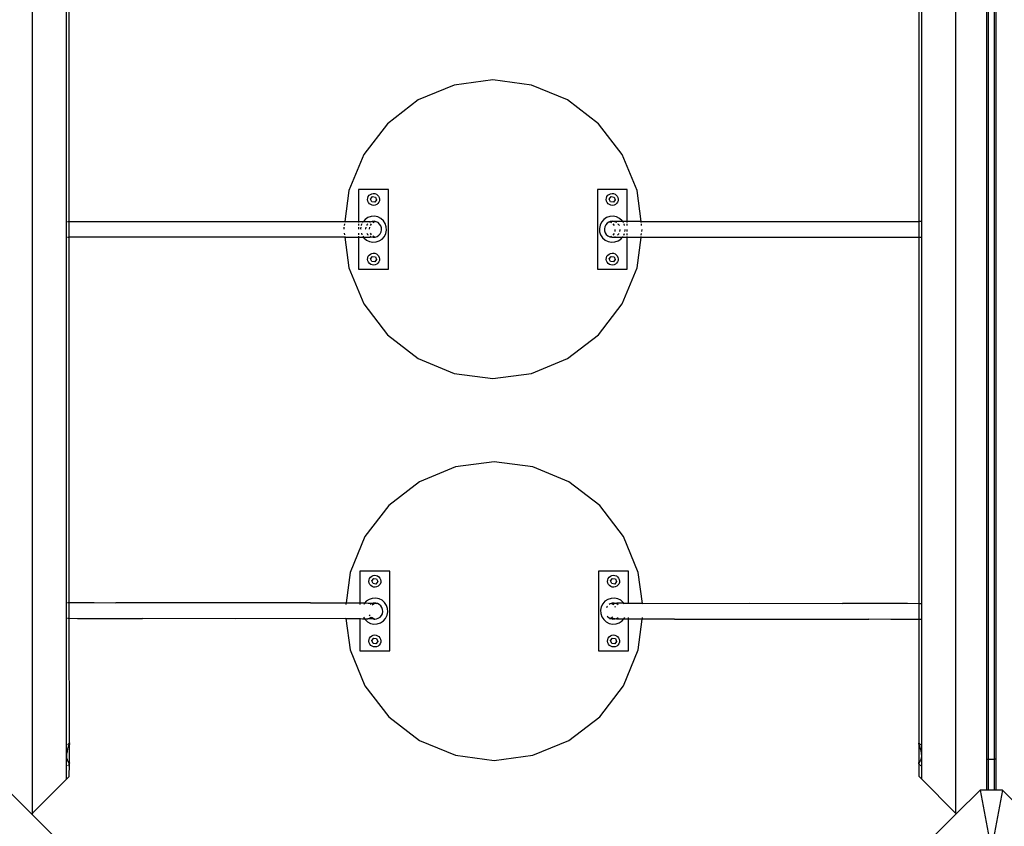
# Model space of a CAD drawing. Units: millimetres. Extents: x 1323 to 13854, y 973 to 14202.
# Drawn here: x 6520 to 7510, y 6178 to 6988 of the extents above; entities that cross this region are included whole.
import ezdxf

# ---------------------------------------------------------------- set-up
doc = ezdxf.new("R2010")
doc.units = ezdxf.units.MM
doc.layers.add('Bergen', color=7, linetype='Continuous')
doc.layers.add('Mått', color=7, linetype='Continuous')
doc.styles.get("Standard").update_dxf_attribs({"font": 'arial.ttf', "height": 185})
doc.dimstyles.new('LF', dxfattribs={"dimtxt": 185, "dimasz": 120, "dimexe": 50, "dimexo": 300, "dimgap": 50, "dimtad": 1, "dimtih": 1, "dimtoh": 1, "dimdec": 0, "dimrnd": 10, "dimtxsty": 'Standard', "dimcen": 2.5, "dimadec": 0, "dimazin": 0, "dimtfac": 1, "dimtdec": 0, "dimtmove": 0, "dimatfit": 3, "dimfxl": 1, "dimarcsym": 0})

# ---------------------------------------------------------------- blocks, each defined once
blk = doc.blocks.new('*D3')
at = {"layer": 'Defpoints', "color": 0, "transparency": 16777216}
for p in [(3649.7, 13407.06), (8995.55, 973.06), (13269.6, 973.06)]:
    blk.add_point(p, dxfattribs=at)
at = {"layer": 'Mått', "color": 0, "lineweight": -2, "transparency": 16777216}
for p, q in [((3949.7, 13407.06), (13319.6, 13407.06)), ((13269.6, 13287.06), (13269.6, 7334.58)), ((13269.6, 1093.06), (13269.6, 7045.54)), ((9295.55, 973.06), (13319.6, 973.06))]:
    blk.add_line(p, q, dxfattribs=at)
at = {"layer": 'Mått', "color": 0, "transparency": 16777216}
for points in [[(13249.6, 13287.06), (13289.6, 13287.06), (13269.6, 13407.06)], [(13249.6, 1093.06), (13289.6, 1093.06), (13269.6, 973.06)]]:
    blk.add_solid(points, dxfattribs=at)
at = {"layer": 'Mått', "color": 0, "transparency": 16777216, "insert": (13269.6, 7190.06), "char_height": 185, "attachment_point": 5}
blk.add_mtext('12430mm', dxfattribs=at)
blk = doc.blocks.new('*D4')
at = {"layer": 'Defpoints', "color": 0, "transparency": 16777216}
for p in [(12573.82, 13644.73), (1322.93, 11070.12), (12573.82, 5665.68)]:
    blk.add_point(p, dxfattribs=at)
at = {"layer": 'Mått', "color": 0, "lineweight": -2, "transparency": 16777216}
for p, q in [((1322.93, 11370.12), (1322.93, 13694.73)), ((12573.82, 5965.68), (12573.82, 13694.73)), ((1442.93, 13644.73), (12453.82, 13644.73))]:
    blk.add_line(p, q, dxfattribs=at)
at = {"layer": 'Mått', "color": 0, "transparency": 16777216}
for points in [[(1442.93, 13664.73), (1442.93, 13624.73), (1322.93, 13644.73)], [(12453.82, 13664.73), (12453.82, 13624.73), (12573.82, 13644.73)]]:
    blk.add_solid(points, dxfattribs=at)
at = {"layer": 'Mått', "color": 0, "transparency": 16777216, "insert": (6948.37, 13789.19), "char_height": 185, "attachment_point": 5}
blk.add_mtext('11250mm', dxfattribs=at)

msp = doc.modelspace()

# ---------------------------------------------------------------- linework, layer by layer
at = {"layer": 'Bergen'}
for p, q in [((7461.19, 8117.66), (7461.19, 6191.31)), ((6533.2, 6191.05), (6533.2, 8117.39)), ((7492.19, 8094.47), (7492.19, 6245.41)), ((7494.02, 8094.47), (7494.02, 6245.41)), ((7500.37, 6245.41), (7500.37, 8094.47)), ((7502.2, 6245.41), (7502.2, 8094.47)), ((7426.92, 8083.39), (7426.89, 6248.64)), ((6567.47, 6225.32), (6567.51, 8060.07)), ((6570.19, 6785.79), (6570.19, 7150.8)), ((7424.2, 7150.41), (7424.2, 6785.56)), ((6957.24, 6922.76), (6921.06, 6907.78)), ((6996.06, 6927.87), (6957.24, 6922.76)), ((7034.89, 6922.76), (6996.06, 6927.87)), ((7071.06, 6907.78), (7034.89, 6922.76)), ((6921.06, 6907.78), (6890, 6883.94)), ((7102.13, 6883.94), (7071.06, 6907.78)), ((6890, 6883.94), (6866.16, 6852.87)), ((7125.97, 6852.87), (7102.13, 6883.94)), ((6866.16, 6852.87), (6851.17, 6816.7)), ((7140.95, 6816.7), (7125.97, 6852.87)), ((6851.17, 6816.7), (6847.1, 6785.79)), ((6891.06, 6817.87), (6861.06, 6817.87)), ((6861.06, 6817.87), (6861.06, 6785.79)), ((6870.76, 6810.67), (6871.66, 6811.95)), ((6871.66, 6811.95), (6872.87, 6812.95)), ((6872.87, 6812.95), (6874.29, 6813.61)), ((6874.29, 6813.61), (6875.83, 6813.87)), ((6875.83, 6813.87), (6877.39, 6813.73)), ((6877.39, 6813.73), (6878.86, 6813.18)), ((6878.86, 6813.18), (6880.14, 6812.28)), ((6880.14, 6812.28), (6881.14, 6811.07)), ((6881.14, 6811.07), (6881.79, 6809.65)), ((6891.06, 6737.87), (6891.06, 6817.87)), ((7131.06, 6817.87), (7101.06, 6817.87)), ((7101.06, 6817.87), (7101.06, 6737.87)), ((7110.76, 6810.67), (7111.66, 6811.95)), ((7111.66, 6811.95), (7112.87, 6812.95)), ((7112.87, 6812.95), (7114.29, 6813.61)), ((7114.29, 6813.61), (7115.83, 6813.87)), ((7115.83, 6813.87), (7117.39, 6813.73)), ((7117.39, 6813.73), (7118.86, 6813.18)), ((7118.86, 6813.18), (7120.14, 6812.28)), ((7120.14, 6812.28), (7121.14, 6811.07)), ((7121.14, 6811.07), (7121.79, 6809.65)), ((7131.06, 6785.56), (7131.06, 6817.87)), ((7145.05, 6785.56), (7140.95, 6816.7)), ((6870.07, 6807.64), (6870.21, 6809.2)), ((6870.33, 6806.1), (6870.07, 6807.64)), ((6870.21, 6809.2), (6870.76, 6810.67)), ((6870.99, 6804.68), (6870.33, 6806.1)), ((6871.99, 6803.47), (6870.99, 6804.68)), ((6873.26, 6802.57), (6871.99, 6803.47)), ((6873.09, 6808.26), (6874.91, 6810.64)), ((6874.24, 6805.49), (6873.09, 6808.26)), ((6874.73, 6802.02), (6873.26, 6802.57)), ((6877.22, 6805.11), (6874.24, 6805.49)), ((6876.29, 6801.88), (6874.73, 6802.02)), ((6874.91, 6810.64), (6877.88, 6810.26)), ((6877.84, 6802.14), (6876.29, 6801.88)), ((6879.04, 6807.49), (6877.22, 6805.11)), ((6879.26, 6802.8), (6877.84, 6802.14)), ((6877.88, 6810.26), (6879.04, 6807.49)), ((6880.47, 6803.8), (6879.26, 6802.8)), ((6881.37, 6805.08), (6880.47, 6803.8)), ((6881.91, 6806.55), (6881.37, 6805.08)), ((6881.79, 6809.65), (6882.06, 6808.1)), ((6882.06, 6808.1), (6881.91, 6806.55)), ((7110.07, 6807.64), (7110.21, 6809.2)), ((7110.33, 6806.1), (7110.07, 6807.64)), ((7110.21, 6809.2), (7110.76, 6810.67)), ((7110.99, 6804.68), (7110.33, 6806.1)), ((7111.99, 6803.47), (7110.99, 6804.68)), ((7113.26, 6802.57), (7111.99, 6803.47)), ((7113.09, 6808.26), (7114.91, 6810.64)), ((7114.24, 6805.49), (7113.09, 6808.26)), ((7114.73, 6802.02), (7113.26, 6802.57)), ((7117.22, 6805.11), (7114.24, 6805.49)), ((7116.29, 6801.88), (7114.73, 6802.02)), ((7114.91, 6810.64), (7117.88, 6810.26)), ((7117.84, 6802.14), (7116.29, 6801.88)), ((7119.04, 6807.49), (7117.22, 6805.11)), ((7119.26, 6802.8), (7117.84, 6802.14)), ((7117.88, 6810.26), (7119.04, 6807.49)), ((7120.47, 6803.8), (7119.26, 6802.8)), ((7121.37, 6805.08), (7120.47, 6803.8)), ((7121.91, 6806.55), (7121.37, 6805.08)), ((7121.79, 6809.65), (7122.06, 6808.1)), ((7122.06, 6808.1), (7121.91, 6806.55)), ((6568.21, 6785.79), (6568.85, 6785.79)), ((6569.13, 6785.79), (6569.59, 6785.79)), ((6569.78, 6785.79), (6570.19, 6785.79)), ((6570.19, 6769.79), (6570.19, 6785.79)), ((6570.19, 6785.79), (6847.1, 6785.79)), ((6846.8, 6783.44), (6846.58, 6781.79)), ((6847.1, 6785.79), (6846.96, 6784.72)), ((6847.1, 6785.79), (6861.06, 6785.79)), ((6861.06, 6785.79), (6861.06, 6784.72)), ((6861.06, 6785.79), (6865.84, 6785.79)), ((6861.06, 6783.44), (6861.06, 6781.79)), ((6863.76, 6782.09), (6863.69, 6781.79)), ((6864.43, 6783.44), (6863.76, 6782.09)), ((6865.27, 6785.14), (6865.06, 6784.72)), ((6865.84, 6785.79), (6865.27, 6785.14)), ((6867.52, 6787.7), (6865.84, 6785.79)), ((6865.84, 6785.79), (6873.01, 6785.79)), ((6870.35, 6789.58), (6867.52, 6787.7)), ((6869.46, 6782.33), (6869.19, 6781.79)), ((6870.43, 6783.44), (6869.46, 6782.33)), ((6873.58, 6790.67), (6870.35, 6789.58)), ((6872.57, 6785.06), (6872.06, 6784.72)), ((6874.55, 6785.72), (6872.57, 6785.06)), ((6872.91, 6781.79), (6873.99, 6783.44)), ((6876.98, 6790.89), (6873.58, 6790.67)), ((6875.55, 6785.79), (6874.55, 6785.72)), ((6875.39, 6784.72), (6877.03, 6785.51)), ((6876.64, 6785.86), (6875.55, 6785.79)), ((6875.55, 6785.79), (6876.98, 6785.79)), ((6876.98, 6785.79), (6876.64, 6785.86)), ((6880.32, 6790.22), (6876.98, 6790.89)), ((6877.77, 6785.63), (6876.98, 6785.79)), ((6877.03, 6785.51), (6877.77, 6785.63)), ((6878.68, 6785.45), (6877.77, 6785.63)), ((6880.56, 6784.52), (6878.68, 6785.45)), ((6883.37, 6788.71), (6880.32, 6790.22)), ((6882.12, 6783.14), (6880.56, 6784.52)), ((6883.28, 6781.4), (6882.12, 6783.14)), ((6883.95, 6779.42), (6883.28, 6781.4)), ((6885.92, 6786.46), (6883.37, 6788.71)), ((6887.81, 6783.62), (6885.92, 6786.46)), ((6888.9, 6780.39), (6887.81, 6783.62)), ((7103.76, 6782.09), (7103.09, 6778.75)), ((7105.27, 6785.14), (7103.76, 6782.09)), ((7107.52, 6787.7), (7105.27, 6785.14)), ((7110.35, 6789.58), (7107.52, 6787.7)), ((7109.46, 6782.33), (7108.53, 6780.46)), ((7110.84, 6783.9), (7109.46, 6782.33)), ((7113.58, 6790.67), (7110.35, 6789.58)), ((7112.57, 6785.06), (7110.84, 6783.9)), ((7113.39, 6785.33), (7112.57, 6785.06)), ((7114.06, 6785.56), (7113.39, 6785.33)), ((7113.39, 6785.33), (7113.7, 6785.28)), ((7116.98, 6790.89), (7113.58, 6790.67)), ((7113.7, 6785.28), (7115.33, 6784.49)), ((7114.55, 6785.72), (7114.06, 6785.56)), ((7118.13, 6785.56), (7114.06, 6785.56)), ((7116.64, 6785.86), (7114.55, 6785.72)), ((7118.13, 6785.56), (7116.64, 6785.86)), ((7116.74, 6783.21), (7117.82, 6781.56)), ((7120.32, 6790.22), (7116.98, 6790.89)), ((7118.68, 6785.45), (7118.13, 6785.56)), ((7126.52, 6785.56), (7118.13, 6785.56)), ((7120.56, 6784.52), (7118.68, 6785.45)), ((7123.37, 6788.71), (7120.32, 6790.22)), ((7120.59, 6784.49), (7120.56, 6784.52)), ((7122.12, 6783.14), (7122.04, 6783.21)), ((7123.18, 6781.56), (7122.12, 6783.14)), ((7125.92, 6786.46), (7123.37, 6788.71)), ((7126.52, 6785.56), (7125.92, 6786.46)), ((7127.23, 6784.49), (7126.52, 6785.56)), ((7131.06, 6785.56), (7126.52, 6785.56)), ((7128.5, 6781.56), (7127.95, 6783.21)), ((7131.06, 6784.49), (7131.06, 6785.56)), ((7145.05, 6785.56), (7131.06, 6785.56)), ((7131.06, 6781.56), (7131.06, 6783.21)), ((7145.19, 6784.49), (7145.05, 6785.56)), ((7145.05, 6785.56), (7424.2, 6785.56)), ((7145.58, 6781.56), (7145.36, 6783.21)), ((7424.62, 6785.56), (7424.2, 6785.56)), ((7424.2, 6785.56), (7424.2, 6769.56)), ((7425.27, 6785.56), (7424.8, 6785.56)), ((7426.18, 6785.56), (7425.54, 6785.56)), ((6846.32, 6779.86), (6846.06, 6777.87)), ((6846.06, 6777.87), (6846.07, 6777.79)), ((6846.6, 6773.79), (6846.82, 6772.13)), ((6861.06, 6779.86), (6861.06, 6777.79)), ((6861.06, 6773.79), (6861.06, 6772.13)), ((6863.31, 6779.86), (6863.09, 6778.75)), ((6863.09, 6778.75), (6863.15, 6777.79)), ((6863.83, 6773.79), (6864.39, 6772.13)), ((6868.41, 6779.86), (6868.12, 6778.41)), ((6868.12, 6778.41), (6868.16, 6777.79)), ((6869.29, 6773.79), (6870.07, 6772.61)), ((6870.07, 6772.61), (6870.62, 6772.13)), ((6872, 6777.79), (6872.23, 6779.86)), ((6873.99, 6772.13), (6872.91, 6773.79)), ((6879.62, 6770.69), (6881.36, 6771.85)), ((6881.36, 6771.85), (6882.74, 6773.42)), ((6882.74, 6773.42), (6883.67, 6775.29)), ((6883.67, 6775.29), (6884.08, 6777.34)), ((6884.08, 6777.34), (6883.95, 6779.42)), ((6886.93, 6770.61), (6888.44, 6773.66)), ((6888.44, 6773.66), (6889.11, 6777)), ((6889.11, 6777), (6888.9, 6780.39)), ((7103.09, 6778.75), (7103.3, 6775.35)), ((7103.3, 6775.35), (7104.39, 6772.13)), ((7104.39, 6772.13), (7106.28, 6769.29)), ((7108.53, 6780.46), (7108.12, 6778.41)), ((7108.12, 6778.41), (7108.25, 6776.33)), ((7108.25, 6776.33), (7108.92, 6774.35)), ((7108.92, 6774.35), (7110.07, 6772.61)), ((7110.07, 6772.61), (7111.64, 6771.23)), ((7117.82, 6773.56), (7116.74, 6771.9)), ((7118.73, 6777.56), (7118.5, 6775.49)), ((7121.41, 6771.9), (7122.74, 6773.42)), ((7122.74, 6773.42), (7122.81, 6773.56)), ((7123.71, 6775.49), (7124.08, 6777.34)), ((7124.08, 6777.34), (7124.07, 6777.56)), ((7127.57, 6771.9), (7128.39, 6773.56)), ((7128.81, 6775.49), (7129.11, 6777)), ((7129.11, 6777), (7129.08, 6777.56)), ((7131.06, 6775.49), (7131.06, 6777.56)), ((7131.06, 6771.9), (7131.06, 6773.56)), ((7145.28, 6771.9), (7145.49, 6773.56)), ((7145.75, 6775.49), (7146.02, 6777.56)), ((6568.21, 6769.79), (6568.85, 6769.79)), ((6569.13, 6769.79), (6569.59, 6769.79)), ((6569.78, 6769.79), (6570.19, 6769.79)), ((6570.19, 6402.9), (6570.19, 6769.79)), ((6847.13, 6769.79), (6570.19, 6769.79)), ((6846.99, 6770.86), (6847.13, 6769.79)), ((6847.13, 6769.79), (6851.17, 6739.05)), ((6847.13, 6769.79), (6861.06, 6769.79)), ((6861.06, 6770.86), (6861.06, 6769.79)), ((6861.06, 6769.79), (6861.06, 6737.87)), ((6861.06, 6769.79), (6865.95, 6769.79)), ((6865.23, 6770.86), (6865.95, 6769.79)), ((6865.95, 6769.79), (6866.28, 6769.29)), ((6865.95, 6769.79), (6873.01, 6769.79)), ((6866.28, 6769.29), (6868.83, 6767.04)), ((6868.83, 6767.04), (6871.88, 6765.53)), ((6871.88, 6765.53), (6875.22, 6764.86)), ((6872.39, 6770.86), (6873.51, 6770.3)), ((6873.51, 6770.3), (6875.56, 6769.89)), ((6875.22, 6764.86), (6878.62, 6765.08)), ((6877.03, 6770.06), (6875.39, 6770.86)), ((6875.56, 6769.89), (6877.37, 6770.01)), ((6877.37, 6770.01), (6877.03, 6770.06)), ((6877.37, 6770.01), (6877.64, 6770.03)), ((6877.64, 6770.03), (6879.62, 6770.69)), ((6878.62, 6765.08), (6881.85, 6766.17)), ((6881.85, 6766.17), (6884.68, 6768.05)), ((6884.68, 6768.05), (6886.93, 6770.61)), ((7106.28, 6769.29), (7108.83, 6767.04)), ((7108.83, 6767.04), (7111.88, 6765.53)), ((7111.64, 6771.23), (7113.51, 6770.3)), ((7111.88, 6765.53), (7115.22, 6764.86)), ((7113.51, 6770.3), (7114.33, 6770.14)), ((7115.33, 6770.63), (7114.33, 6770.14)), ((7114.33, 6770.14), (7115.56, 6769.89)), ((7115.22, 6764.86), (7118.62, 6765.08)), ((7115.56, 6769.89), (7117.64, 6770.03)), ((7117.64, 6770.03), (7119.43, 6770.63)), ((7126.01, 6769.56), (7117.72, 6769.56)), ((7118.62, 6765.08), (7121.85, 6766.17)), ((7121.85, 6766.17), (7124.68, 6768.05)), ((7124.68, 6768.05), (7126.01, 6769.56)), ((7126.01, 6769.56), (7126.93, 6770.61)), ((7131.06, 6769.56), (7126.01, 6769.56)), ((7131.06, 6769.56), (7131.06, 6770.63)), ((7131.06, 6737.87), (7131.06, 6769.56)), ((7144.97, 6769.56), (7131.06, 6769.56)), ((7140.95, 6739.05), (7144.97, 6769.56)), ((7144.97, 6769.56), (7145.11, 6770.63)), ((7424.2, 6769.56), (7144.97, 6769.56)), ((7424.2, 6769.56), (7424.19, 6401.58)), ((7424.62, 6769.56), (7424.2, 6769.56)), ((7425.27, 6769.56), (7424.8, 6769.56)), ((7426.18, 6769.56), (7425.54, 6769.56)), ((6870.76, 6750.67), (6871.66, 6751.95)), ((6871.66, 6751.95), (6872.87, 6752.95)), ((6872.87, 6752.95), (6874.29, 6753.61)), ((6874.29, 6753.61), (6875.83, 6753.87)), ((6875.83, 6753.87), (6877.39, 6753.73)), ((6877.39, 6753.73), (6878.86, 6753.18)), ((6878.86, 6753.18), (6880.14, 6752.28)), ((6880.14, 6752.28), (6881.14, 6751.07)), ((7110.76, 6750.67), (7111.66, 6751.95)), ((7111.66, 6751.95), (7112.87, 6752.95)), ((7112.87, 6752.95), (7114.29, 6753.61)), ((7114.29, 6753.61), (7115.83, 6753.87)), ((7115.83, 6753.87), (7117.39, 6753.73)), ((7117.39, 6753.73), (7118.86, 6753.18)), ((7118.86, 6753.18), (7120.14, 6752.28)), ((7120.14, 6752.28), (7121.14, 6751.07)), ((6870.07, 6747.64), (6870.21, 6749.2)), ((6870.33, 6746.1), (6870.07, 6747.64)), ((6870.21, 6749.2), (6870.76, 6750.67)), ((6870.99, 6744.68), (6870.33, 6746.1)), ((6871.99, 6743.47), (6870.99, 6744.68)), ((6873.26, 6742.57), (6871.99, 6743.47)), ((6873.09, 6748.26), (6874.91, 6750.64)), ((6874.24, 6745.49), (6873.09, 6748.26)), ((6874.73, 6742.02), (6873.26, 6742.57)), ((6877.22, 6745.11), (6874.24, 6745.49)), ((6876.29, 6741.88), (6874.73, 6742.02)), ((6874.91, 6750.64), (6877.88, 6750.26)), ((6877.84, 6742.14), (6876.29, 6741.88)), ((6879.04, 6747.49), (6877.22, 6745.11)), ((6879.26, 6742.8), (6877.84, 6742.14)), ((6877.88, 6750.26), (6879.04, 6747.49)), ((6880.47, 6743.8), (6879.26, 6742.8)), ((6881.37, 6745.08), (6880.47, 6743.8)), ((6881.14, 6751.07), (6881.79, 6749.65)), ((6881.91, 6746.55), (6881.37, 6745.08)), ((6881.79, 6749.65), (6882.06, 6748.1)), ((6882.06, 6748.1), (6881.91, 6746.55)), ((7110.07, 6747.64), (7110.21, 6749.2)), ((7110.33, 6746.1), (7110.07, 6747.64)), ((7110.21, 6749.2), (7110.76, 6750.67)), ((7110.99, 6744.68), (7110.33, 6746.1)), ((7111.99, 6743.47), (7110.99, 6744.68)), ((7113.26, 6742.57), (7111.99, 6743.47)), ((7113.09, 6748.26), (7114.91, 6750.64)), ((7114.24, 6745.49), (7113.09, 6748.26)), ((7114.73, 6742.02), (7113.26, 6742.57)), ((7117.22, 6745.11), (7114.24, 6745.49)), ((7116.29, 6741.88), (7114.73, 6742.02)), ((7114.91, 6750.64), (7117.88, 6750.26)), ((7117.84, 6742.14), (7116.29, 6741.88)), ((7119.04, 6747.49), (7117.22, 6745.11)), ((7119.26, 6742.8), (7117.84, 6742.14)), ((7117.88, 6750.26), (7119.04, 6747.49)), ((7120.47, 6743.8), (7119.26, 6742.8)), ((7121.37, 6745.08), (7120.47, 6743.8)), ((7121.14, 6751.07), (7121.79, 6749.65)), ((7121.91, 6746.55), (7121.37, 6745.08)), ((7121.79, 6749.65), (7122.06, 6748.1)), ((7122.06, 6748.1), (7121.91, 6746.55)), ((6851.17, 6739.05), (6866.16, 6702.87)), ((6861.06, 6737.87), (6891.06, 6737.87)), ((7101.06, 6737.87), (7131.06, 6737.87)), ((7125.97, 6702.87), (7140.95, 6739.05)), ((6866.16, 6702.87), (6890, 6671.81)), ((7102.13, 6671.81), (7125.97, 6702.87)), ((6890, 6671.81), (6921.06, 6647.97)), ((7071.06, 6647.97), (7102.13, 6671.81)), ((6921.06, 6647.97), (6957.24, 6632.99)), ((7034.89, 6632.99), (7071.06, 6647.97)), ((6957.24, 6632.99), (6996.06, 6627.87)), ((6996.06, 6627.87), (7034.89, 6632.99)), ((6997.37, 6544.22), (6958.54, 6539.11)), ((7036.19, 6539.11), (6997.37, 6544.22)), ((6958.54, 6539.11), (6922.37, 6524.12)), ((7072.37, 6524.12), (7036.19, 6539.11)), ((6922.37, 6524.12), (6891.3, 6500.29)), ((7103.43, 6500.29), (7072.37, 6524.12)), ((6891.3, 6500.29), (6867.46, 6469.22)), ((7127.27, 6469.22), (7103.43, 6500.29)), ((6867.46, 6469.22), (6852.48, 6433.04)), ((7142.25, 6433.04), (7127.27, 6469.22)), ((6852.48, 6433.04), (6848.47, 6402.59)), ((6892.37, 6434.22), (6862.37, 6434.22)), ((6862.37, 6434.22), (6862.37, 6402.51)), ((6871.37, 6423.99), (6871.51, 6425.55)), ((6871.51, 6425.55), (6872.06, 6427.02)), ((6872.06, 6427.02), (6872.96, 6428.3)), ((6872.96, 6428.3), (6874.17, 6429.3)), ((6874.17, 6429.3), (6875.59, 6429.95)), ((6874.39, 6424.6), (6876.21, 6426.99)), ((6875.59, 6429.95), (6877.14, 6430.22)), ((6876.21, 6426.99), (6879.18, 6426.61)), ((6877.14, 6430.22), (6878.69, 6430.07)), ((6878.69, 6430.07), (6880.16, 6429.53)), ((6879.18, 6426.61), (6880.34, 6423.84)), ((6880.16, 6429.53), (6881.44, 6428.62)), ((6881.44, 6428.62), (6882.44, 6427.42)), ((6882.44, 6427.42), (6883.1, 6425.99)), ((6883.1, 6425.99), (6883.36, 6424.45)), ((6892.37, 6354.22), (6892.37, 6434.22)), ((7132.37, 6434.22), (7102.37, 6434.22)), ((7102.37, 6434.22), (7102.37, 6354.22)), ((7111.37, 6423.99), (7111.51, 6425.55)), ((7111.51, 6425.55), (7112.06, 6427.02)), ((7112.06, 6427.02), (7112.96, 6428.3)), ((7112.96, 6428.3), (7114.17, 6429.3)), ((7114.17, 6429.3), (7115.59, 6429.95)), ((7114.39, 6424.6), (7116.21, 6426.99)), ((7115.59, 6429.95), (7117.14, 6430.22)), ((7116.21, 6426.99), (7119.18, 6426.61)), ((7117.14, 6430.22), (7118.69, 6430.07)), ((7118.69, 6430.07), (7120.16, 6429.53)), ((7119.18, 6426.61), (7120.34, 6423.84)), ((7120.16, 6429.53), (7121.44, 6428.62)), ((7121.44, 6428.62), (7122.44, 6427.42)), ((7122.44, 6427.42), (7123.1, 6425.99)), ((7123.1, 6425.99), (7123.36, 6424.45)), ((7132.33, 6401.97), (7132.37, 6434.22)), ((7146.35, 6401.95), (7142.25, 6433.04)), ((6871.63, 6422.45), (6871.37, 6423.99)), ((6872.29, 6421.02), (6871.63, 6422.45)), ((6873.29, 6419.82), (6872.29, 6421.02)), ((6874.57, 6418.91), (6873.29, 6419.82)), ((6875.55, 6421.83), (6874.39, 6424.6)), ((6876.04, 6418.37), (6874.57, 6418.91)), ((6878.52, 6421.45), (6875.55, 6421.83)), ((6877.6, 6418.22), (6876.04, 6418.37)), ((6879.14, 6418.49), (6877.6, 6418.22)), ((6880.34, 6423.84), (6878.52, 6421.45)), ((6880.56, 6419.14), (6879.14, 6418.49)), ((6881.77, 6420.14), (6880.56, 6419.14)), ((6882.67, 6421.42), (6881.77, 6420.14)), ((6883.22, 6422.89), (6882.67, 6421.42)), ((6883.36, 6424.45), (6883.22, 6422.89)), ((7111.63, 6422.45), (7111.37, 6423.99)), ((7112.29, 6421.02), (7111.63, 6422.45)), ((7113.29, 6419.82), (7112.29, 6421.02)), ((7114.57, 6418.91), (7113.29, 6419.82)), ((7115.55, 6421.83), (7114.39, 6424.6)), ((7116.04, 6418.37), (7114.57, 6418.91)), ((7118.52, 6421.45), (7115.55, 6421.83)), ((7117.6, 6418.22), (7116.04, 6418.37)), ((7119.14, 6418.49), (7117.6, 6418.22)), ((7120.34, 6423.84), (7118.52, 6421.45)), ((7120.56, 6419.14), (7119.14, 6418.49)), ((7121.77, 6420.14), (7120.56, 6419.14)), ((7122.67, 6421.42), (7121.77, 6420.14)), ((7123.22, 6422.89), (7122.67, 6421.42)), ((7123.36, 6424.45), (7123.22, 6422.89)), ((6871.58, 6405.93), (6868.75, 6404.04)), ((6874.81, 6407.02), (6871.58, 6405.93)), ((6878.21, 6407.23), (6874.81, 6407.02)), ((6881.55, 6406.56), (6878.21, 6407.23)), ((6884.6, 6405.05), (6881.55, 6406.56)), ((6887.15, 6402.8), (6884.6, 6405.05)), ((7111.58, 6405.93), (7108.75, 6404.04)), ((7114.81, 6407.02), (7111.58, 6405.93)), ((7118.21, 6407.23), (7114.81, 6407.02)), ((7121.55, 6406.56), (7118.21, 6407.23)), ((7124.6, 6405.05), (7121.55, 6406.56)), ((7127.15, 6402.8), (7124.6, 6405.05)), ((6568.21, 6402.92), (6568.85, 6402.92)), ((6569.13, 6402.91), (6569.59, 6402.91)), ((6569.78, 6402.91), (6570.19, 6402.9)), ((6570.19, 6402.9), (6576.58, 6402.84)), ((6570.19, 6387.02), (6570.19, 6402.9)), ((6576.58, 6402.84), (6595.08, 6402.71)), ((6595.08, 6402.71), (6616.97, 6402.61)), ((6670.53, 6402.48), (6616.97, 6402.61)), ((6812.61, 6402.53), (6670.53, 6402.48)), ((6812.61, 6402.53), (6848.47, 6402.59)), ((6848.47, 6402.59), (6848.24, 6400.89)), ((6848.47, 6402.59), (6854.28, 6402.6)), ((6854.28, 6402.6), (6857.82, 6402.57)), ((6857.82, 6402.57), (6860.83, 6402.53)), ((6860.83, 6402.53), (6862.37, 6402.51)), ((6862.37, 6402.51), (6862.37, 6400.86)), ((6862.37, 6402.51), (6863.64, 6402.49)), ((6863.64, 6402.49), (6866.25, 6402.45)), ((6866.5, 6401.49), (6866.16, 6400.81)), ((6866.25, 6402.45), (6867.33, 6402.43)), ((6867.33, 6402.43), (6866.5, 6401.49)), ((6868.75, 6404.04), (6867.33, 6402.43)), ((6867.33, 6402.43), (6868.63, 6402.41)), ((6868.63, 6402.41), (6870.77, 6402.36)), ((6870.77, 6402.36), (6872.55, 6402.31)), ((6872.55, 6402.31), (6872.66, 6402.31)), ((6872.66, 6402.31), (6874.51, 6402.26)), ((6873.81, 6401.4), (6872.76, 6400.71)), ((6875.78, 6402.07), (6873.81, 6401.4)), ((6874.51, 6402.26), (6876.21, 6402.21)), ((6874.52, 6400.67), (6876.13, 6401.56)), ((6877.31, 6402.17), (6875.78, 6402.07)), ((6876.13, 6401.56), (6878.13, 6402.04)), ((6876.21, 6402.21), (6877.31, 6402.17)), ((6877.31, 6402.17), (6877.63, 6402.15)), ((6877.87, 6402.2), (6877.63, 6402.15)), ((6877.63, 6402.15), (6878.26, 6402.12)), ((6878.26, 6402.12), (6877.87, 6402.2)), ((6878.13, 6402.04), (6878.76, 6402.02)), ((6878.76, 6402.02), (6878.26, 6402.12)), ((6879.92, 6401.79), (6878.76, 6402.02)), ((6881.79, 6400.86), (6879.92, 6401.79)), ((6883.35, 6399.48), (6881.79, 6400.86)), ((6884.51, 6397.74), (6883.35, 6399.48)), ((6885.18, 6395.77), (6884.51, 6397.74)), ((6885.31, 6393.68), (6885.18, 6395.77)), ((6889.04, 6399.97), (6887.15, 6402.8)), ((6890.13, 6396.74), (6889.04, 6399.97)), ((6890.34, 6393.34), (6890.13, 6396.74)), ((7104.99, 6398.44), (7104.32, 6395.1)), ((7104.32, 6395.1), (7104.53, 6391.7)), ((7106.5, 6401.49), (7104.99, 6398.44)), ((7108.75, 6404.04), (7106.5, 6401.49)), ((7110.69, 6398.68), (7110.13, 6397.55)), ((7111.26, 6399.33), (7110.69, 6398.68)), ((7113.81, 6401.4), (7112.84, 6400.76)), ((7115.28, 6401.9), (7113.81, 6401.4)), ((7115.78, 6402.07), (7115.28, 6401.9)), ((7115.28, 6401.9), (7115.43, 6401.85)), ((7115.43, 6401.85), (7117.18, 6400.76)), ((7117.87, 6402.2), (7115.78, 6402.07)), ((7115.79, 6402.29), (7115.92, 6402.29)), ((7115.92, 6402.29), (7117.04, 6402.23)), ((7117.04, 6402.23), (7117.27, 6402.23)), ((7117.18, 6400.76), (7117.28, 6400.65)), ((7117.27, 6402.23), (7117.87, 6402.2)), ((7119.92, 6401.79), (7117.87, 6402.2)), ((7117.87, 6402.2), (7118.74, 6402.19)), ((7118.63, 6399.15), (7119.1, 6398.28)), ((7118.74, 6402.19), (7118.89, 6402.18)), ((7118.89, 6402.18), (7118.99, 6402.18)), ((7118.99, 6402.18), (7120.77, 6402.13)), ((7121.79, 6400.86), (7119.92, 6401.79)), ((7121.2, 6402.13), (7120.77, 6402.13)), ((7123.65, 6402.09), (7121.2, 6402.13)), ((7122.13, 6400.56), (7121.79, 6400.86)), ((7126.33, 6402.04), (7123.65, 6402.09)), ((7127.67, 6402.03), (7126.33, 6402.04)), ((7127.67, 6402.03), (7127.15, 6402.8)), ((7128.02, 6401.5), (7127.67, 6402.03)), ((7129.23, 6402), (7127.67, 6402.03)), ((7132.33, 6401.97), (7129.23, 6402)), ((7132.37, 6401.45), (7132.33, 6401.97)), ((7135.84, 6401.93), (7132.33, 6401.97)), ((7146.35, 6401.95), (7135.84, 6401.93)), ((7146.35, 6401.95), (7253.66, 6402.08)), ((7146.41, 6401.45), (7146.35, 6401.95)), ((7253.66, 6402.08), (7347.45, 6402.01)), ((7372.58, 6401.93), (7347.45, 6402.01)), ((7394.43, 6401.82), (7372.58, 6401.93)), ((7412.88, 6401.7), (7394.43, 6401.82)), ((7424.19, 6401.58), (7412.88, 6401.7)), ((7424.62, 6401.58), (7424.19, 6401.58)), ((7424.19, 6401.58), (7424.19, 6385.7)), ((7425.27, 6401.57), (7424.8, 6401.58)), ((7426.18, 6401.56), (7425.54, 6401.57)), ((6568.21, 6387.04), (6568.85, 6387.04)), ((6569.13, 6387.03), (6569.59, 6387.03)), ((6569.78, 6387.03), (6570.19, 6387.02)), ((6570.19, 6387.02), (6578.27, 6386.94)), ((6570.2, 6261.71), (6570.19, 6387.02)), ((6578.27, 6386.94), (6596.72, 6386.81)), ((6596.72, 6386.81), (6618.57, 6386.71)), ((6618.57, 6386.71), (6643.71, 6386.63)), ((6737.5, 6386.55), (6643.71, 6386.63)), ((6848.36, 6386.69), (6737.5, 6386.55)), ((6848.29, 6387.19), (6848.36, 6386.69)), ((6848.36, 6386.69), (6855.31, 6386.71)), ((6848.36, 6386.69), (6852.48, 6355.4)), ((6855.31, 6386.71), (6858.83, 6386.67)), ((6858.83, 6386.67), (6861.93, 6386.63)), ((6861.93, 6386.63), (6862.37, 6386.63)), ((6862.37, 6387.14), (6862.37, 6386.63)), ((6862.37, 6386.63), (6862.37, 6354.22)), ((6862.37, 6386.63), (6864.83, 6386.59)), ((6864.83, 6386.59), (6866.89, 6386.56)), ((6865.85, 6388.12), (6866.89, 6386.56)), ((6866.89, 6386.56), (6867.51, 6385.64)), ((6866.89, 6386.56), (6867.51, 6386.55)), ((6867.51, 6386.55), (6869.96, 6386.5)), ((6867.51, 6385.64), (6870.06, 6383.39)), ((6869.96, 6386.5), (6870.38, 6386.5)), ((6872.16, 6386.45), (6870.38, 6386.5)), ((6872.52, 6389.48), (6872.06, 6390.36)), ((6872.26, 6386.45), (6872.16, 6386.45)), ((6873.88, 6386.4), (6872.26, 6386.45)), ((6872.37, 6388.02), (6872.87, 6387.58)), ((6872.87, 6387.58), (6874.74, 6386.65)), ((6873.98, 6387.88), (6873.87, 6387.99)), ((6873.88, 6386.4), (6874.11, 6386.4)), ((6875.72, 6386.78), (6873.98, 6387.88)), ((6875.24, 6386.35), (6874.11, 6386.4)), ((6874.74, 6386.65), (6876.79, 6386.24)), ((6875.37, 6386.34), (6875.24, 6386.35)), ((6877.39, 6386.28), (6875.72, 6386.78)), ((6876.79, 6386.24), (6877.39, 6386.28)), ((6877.39, 6386.28), (6878.88, 6386.37)), ((6878.88, 6386.37), (6880.85, 6387.04)), ((6880.85, 6387.04), (6882.59, 6388.2)), ((6882.59, 6388.2), (6883.97, 6389.76)), ((6883.97, 6389.76), (6884.9, 6391.63)), ((6884.9, 6391.63), (6885.31, 6393.68)), ((6885.91, 6384.4), (6888.16, 6386.95)), ((6888.16, 6386.95), (6889.67, 6390)), ((6889.67, 6390), (6890.34, 6393.34)), ((7104.53, 6391.7), (7105.62, 6388.47)), ((7105.62, 6388.47), (7107.51, 6385.64)), ((7107.51, 6385.64), (7110.06, 6383.39)), ((7110.88, 6389.59), (7111.3, 6388.96)), ((7111.3, 6388.96), (7112.87, 6387.58)), ((7112.87, 6387.58), (7114.25, 6386.89)), ((7113.53, 6386.48), (7113.24, 6386.5)), ((7114.95, 6386.43), (7113.53, 6386.48)), ((7115.02, 6387.08), (7114.25, 6386.89)), ((7114.25, 6386.89), (7114.74, 6386.65)), ((7114.74, 6386.65), (7116.01, 6386.39)), ((7116.01, 6386.39), (7114.95, 6386.43)), ((7116.63, 6387.97), (7115.02, 6387.08)), ((7116.01, 6386.39), (7116.79, 6386.24)), ((7116.64, 6386.38), (7116.01, 6386.39)), ((7118.28, 6386.33), (7116.64, 6386.38)), ((7116.79, 6386.24), (7118.28, 6386.33)), ((7118.49, 6386.33), (7118.28, 6386.33)), ((7118.61, 6386.32), (7118.49, 6386.33)), ((7118.61, 6386.32), (7118.88, 6386.37)), ((7120.39, 6386.28), (7118.61, 6386.32)), ((7118.88, 6386.37), (7120.85, 6387.04)), ((7122.53, 6386.23), (7120.39, 6386.28)), ((7120.85, 6387.04), (7122.1, 6387.87)), ((7124.91, 6386.19), (7122.53, 6386.23)), ((7127.45, 6386.15), (7124.91, 6386.19)), ((7125.91, 6384.4), (7127.45, 6386.15)), ((7127.45, 6386.15), (7128.16, 6386.95)), ((7127.51, 6386.14), (7127.45, 6386.15)), ((7130.32, 6386.11), (7127.51, 6386.14)), ((7128.16, 6386.95), (7128.57, 6387.78)), ((7132.37, 6386.08), (7130.32, 6386.11)), ((7132.37, 6386.08), (7132.37, 6387.74)), ((7132.37, 6354.22), (7132.37, 6386.08)), ((7133.33, 6386.07), (7132.37, 6386.08)), ((7136.87, 6386.03), (7133.33, 6386.07)), ((7146.29, 6386.05), (7136.87, 6386.03)), ((7142.25, 6355.4), (7146.29, 6386.05)), ((7146.29, 6386.05), (7146.51, 6387.75)), ((7178.55, 6386.11), (7146.29, 6386.05)), ((7178.55, 6386.11), (7320.63, 6386.16)), ((7320.63, 6386.16), (7374.18, 6386.03)), ((7396.08, 6385.93), (7374.18, 6386.03)), ((7414.57, 6385.8), (7396.08, 6385.93)), ((7424.19, 6385.7), (7414.57, 6385.8)), ((7424.62, 6385.7), (7424.19, 6385.7)), ((7424.19, 6385.7), (7424.19, 6261.94)), ((7425.27, 6385.69), (7424.8, 6385.69)), ((7426.18, 6385.68), (7425.54, 6385.69)), ((6870.06, 6383.39), (6873.11, 6381.88)), ((6873.11, 6381.88), (6876.45, 6381.21)), ((6876.45, 6381.21), (6879.85, 6381.42)), ((6879.85, 6381.42), (6883.08, 6382.51)), ((6883.08, 6382.51), (6885.91, 6384.4)), ((7110.06, 6383.39), (7113.11, 6381.88)), ((7113.11, 6381.88), (7116.45, 6381.21)), ((7116.45, 6381.21), (7119.85, 6381.42)), ((7119.85, 6381.42), (7123.08, 6382.51)), ((7123.08, 6382.51), (7125.91, 6384.4)), ((6871.37, 6363.99), (6871.51, 6365.55)), ((6871.51, 6365.55), (6872.06, 6367.02)), ((6872.06, 6367.02), (6872.96, 6368.3)), ((6872.96, 6368.3), (6874.17, 6369.3)), ((6874.17, 6369.3), (6875.59, 6369.95)), ((6874.39, 6364.6), (6876.21, 6366.99)), ((6875.59, 6369.95), (6877.14, 6370.22)), ((6876.21, 6366.99), (6879.18, 6366.61)), ((6877.14, 6370.22), (6878.69, 6370.07)), ((6878.69, 6370.07), (6880.16, 6369.53)), ((6879.18, 6366.61), (6880.34, 6363.84)), ((6880.16, 6369.53), (6881.44, 6368.62)), ((6881.44, 6368.62), (6882.44, 6367.42)), ((6882.44, 6367.42), (6883.1, 6365.99)), ((6883.1, 6365.99), (6883.36, 6364.45)), ((7111.37, 6363.99), (7111.51, 6365.55)), ((7111.51, 6365.55), (7112.06, 6367.02)), ((7112.06, 6367.02), (7112.96, 6368.3)), ((7112.96, 6368.3), (7114.17, 6369.3)), ((7114.17, 6369.3), (7115.59, 6369.95)), ((7114.39, 6364.6), (7116.21, 6366.99)), ((7115.59, 6369.95), (7117.14, 6370.22)), ((7116.21, 6366.99), (7119.18, 6366.61)), ((7117.14, 6370.22), (7118.69, 6370.07)), ((7118.69, 6370.07), (7120.16, 6369.53)), ((7119.18, 6366.61), (7120.34, 6363.84)), ((7120.16, 6369.53), (7121.44, 6368.62)), ((7121.44, 6368.62), (7122.44, 6367.42)), ((7122.44, 6367.42), (7123.1, 6365.99)), ((7123.1, 6365.99), (7123.36, 6364.45)), ((6871.63, 6362.45), (6871.37, 6363.99)), ((6872.29, 6361.02), (6871.63, 6362.45)), ((6873.29, 6359.82), (6872.29, 6361.02)), ((6874.57, 6358.91), (6873.29, 6359.82)), ((6875.55, 6361.83), (6874.39, 6364.6)), ((6876.04, 6358.37), (6874.57, 6358.91)), ((6878.52, 6361.45), (6875.55, 6361.83)), ((6877.6, 6358.22), (6876.04, 6358.37)), ((6879.14, 6358.49), (6877.6, 6358.22)), ((6880.34, 6363.84), (6878.52, 6361.45)), ((6880.56, 6359.14), (6879.14, 6358.49)), ((6881.77, 6360.14), (6880.56, 6359.14)), ((6882.67, 6361.42), (6881.77, 6360.14)), ((6883.22, 6362.89), (6882.67, 6361.42)), ((6883.36, 6364.45), (6883.22, 6362.89)), ((7111.63, 6362.45), (7111.37, 6363.99)), ((7112.29, 6361.02), (7111.63, 6362.45)), ((7113.29, 6359.82), (7112.29, 6361.02)), ((7114.57, 6358.91), (7113.29, 6359.82)), ((7115.55, 6361.83), (7114.39, 6364.6)), ((7116.04, 6358.37), (7114.57, 6358.91)), ((7118.52, 6361.45), (7115.55, 6361.83)), ((7117.6, 6358.22), (7116.04, 6358.37)), ((7119.14, 6358.49), (7117.6, 6358.22)), ((7120.34, 6363.84), (7118.52, 6361.45)), ((7120.56, 6359.14), (7119.14, 6358.49)), ((7121.77, 6360.14), (7120.56, 6359.14)), ((7122.67, 6361.42), (7121.77, 6360.14)), ((7123.22, 6362.89), (7122.67, 6361.42)), ((7123.36, 6364.45), (7123.22, 6362.89)), ((6852.48, 6355.4), (6867.46, 6319.22)), ((6862.37, 6354.22), (6892.37, 6354.22)), ((7102.37, 6354.22), (7132.37, 6354.22)), ((7127.27, 6319.22), (7142.25, 6355.4)), ((6867.46, 6319.22), (6891.3, 6288.15)), ((7103.43, 6288.15), (7127.27, 6319.22)), ((6891.3, 6288.15), (6922.37, 6264.32)), ((7072.37, 6264.32), (7103.43, 6288.15)), ((6568.85, 6260.36), (6568.21, 6259.72)), ((6568.85, 6255.98), (6569.13, 6257.08)), ((6569.59, 6261.1), (6569.13, 6260.64)), ((6569.13, 6257.08), (6569.26, 6257.66)), ((6569.26, 6257.66), (6569.38, 6258.01)), ((6569.38, 6258.01), (6569.59, 6258.75)), ((6569.59, 6258.75), (6569.78, 6259.46)), ((6570.2, 6261.71), (6569.78, 6261.28)), ((6569.78, 6259.46), (6569.89, 6259.97)), ((6569.89, 6259.97), (6569.93, 6260.09)), ((6569.93, 6260.09), (6570.05, 6260.51)), ((6570.05, 6260.51), (6570.13, 6260.9)), ((6570.13, 6260.9), (6570.18, 6261.25)), ((6570.18, 6261.25), (6570.2, 6261.35)), ((6570.18, 6261.25), (6570.2, 6260.29)), ((6570.2, 6261.71), (6570.2, 6261.35)), ((6570.2, 6241.92), (6570.2, 6260.29)), ((6922.37, 6264.32), (6958.54, 6249.33)), ((7036.19, 6249.33), (7072.37, 6264.32)), ((7424.62, 6261.52), (7424.19, 6261.94)), ((7424.19, 6261.94), (7424.19, 6261.58)), ((7424.19, 6261.58), (7424.21, 6261.51)), ((7424.19, 6260.52), (7424.21, 6261.51)), ((7424.19, 6260.52), (7424.19, 6242.15)), ((7424.21, 6261.51), (7424.26, 6261.15)), ((7424.26, 6261.15), (7424.35, 6260.76)), ((7424.35, 6260.76), (7424.47, 6260.35)), ((7424.47, 6260.35), (7424.52, 6260.2)), ((7424.52, 6260.2), (7424.62, 6259.73)), ((7424.62, 6259.73), (7424.8, 6259.02)), ((7425.27, 6260.87), (7424.8, 6261.33)), ((7424.8, 6259.02), (7425.02, 6258.28)), ((7425.02, 6258.28), (7425.15, 6257.88)), ((7425.15, 6257.88), (7425.27, 6257.37)), ((7425.27, 6257.37), (7425.54, 6256.28)), ((7426.18, 6259.96), (7425.54, 6260.59)), ((6567.54, 6248.44), (6567.81, 6251.46)), ((6567.81, 6245.97), (6567.54, 6248.44)), ((6567.81, 6251.46), (6567.86, 6251.64)), ((6567.86, 6251.64), (6568.21, 6253.3)), ((6568.21, 6253.3), (6568.48, 6254.69)), ((6568.48, 6254.69), (6568.55, 6254.89)), ((6568.55, 6254.89), (6568.85, 6255.98)), ((6958.54, 6249.33), (6997.37, 6244.22)), ((6997.37, 6244.22), (7036.19, 6249.33)), ((7425.54, 6256.28), (7425.85, 6255.19)), ((7425.85, 6255.19), (7425.94, 6254.9)), ((7425.94, 6254.9), (7426.18, 6253.65)), ((7426.18, 6253.65), (7426.54, 6251.98)), ((7426.54, 6251.98), (7426.61, 6251.66)), ((7426.61, 6251.66), (7426.89, 6248.64)), ((7426.89, 6248.64), (7426.61, 6246.17)), ((7426.89, 6248.64), (7426.92, 6225.59)), ((6567.86, 6245.87), (6567.81, 6245.97)), ((6568.21, 6244.93), (6567.86, 6245.87)), ((6568.48, 6244.08), (6568.21, 6244.93)), ((6568.85, 6239.15), (6568.21, 6238.51)), ((6568.55, 6244), (6568.48, 6244.08)), ((6568.85, 6243.52), (6568.55, 6244)), ((6569.13, 6242.98), (6568.85, 6243.52)), ((6569.26, 6242.66), (6569.13, 6242.98)), ((6569.59, 6239.89), (6569.13, 6239.42)), ((6569.38, 6242.54), (6569.26, 6242.66)), ((6569.59, 6242.24), (6569.38, 6242.54)), ((6569.78, 6241.89), (6569.59, 6242.24)), ((6569.89, 6241.6), (6569.78, 6241.89)), ((6570.2, 6240.49), (6569.78, 6240.07)), ((6569.93, 6241.56), (6569.89, 6241.6)), ((6570.05, 6241.38), (6569.93, 6241.56)), ((6570.13, 6241.17), (6570.05, 6241.38)), ((6570.18, 6240.91), (6570.13, 6241.17)), ((6570.2, 6241.92), (6570.18, 6240.91)), ((6570.2, 6240.86), (6570.18, 6240.91)), ((6570.18, 6228.03), (6570.2, 6240.49)), ((6570.2, 6240.49), (6570.2, 6240.86)), ((7424.21, 6241.13), (7424.19, 6242.15)), ((7424.21, 6241.13), (7424.19, 6241.09)), ((7424.19, 6240.73), (7424.19, 6241.09)), ((7424.62, 6240.3), (7424.19, 6240.73)), ((7424.19, 6240.73), (7424.19, 6228.31)), ((7424.26, 6241.38), (7424.21, 6241.13)), ((7424.35, 6241.6), (7424.26, 6241.38)), ((7424.47, 6241.78), (7424.35, 6241.6)), ((7424.52, 6241.83), (7424.47, 6241.78)), ((7424.62, 6242.09), (7424.52, 6241.83)), ((7424.8, 6242.44), (7424.62, 6242.09)), ((7425.02, 6242.74), (7424.8, 6242.44)), ((7425.27, 6239.66), (7424.8, 6240.12)), ((7425.15, 6242.88), (7425.02, 6242.74)), ((7425.27, 6243.15), (7425.15, 6242.88)), ((7425.54, 6243.7), (7425.27, 6243.15)), ((7425.85, 6244.18), (7425.54, 6243.7)), ((7426.18, 6238.74), (7425.54, 6239.38)), ((7425.94, 6244.29), (7425.85, 6244.18)), ((7426.18, 6245.05), (7425.94, 6244.29)), ((7426.54, 6246), (7426.18, 6245.05)), ((7426.61, 6246.17), (7426.54, 6246)), ((7492.19, 6245.41), (7492.19, 6214.47)), ((7492.45, 6245.41), (7492.19, 6245.41)), ((7493.08, 6245.41), (7492.58, 6245.41)), ((7493.19, 6245.41), (7494.02, 6245.41)), ((7494.02, 6245.41), (7494.02, 6214.47)), ((7494.02, 6245.41), (7500.37, 6245.41)), ((7500.37, 6214.47), (7500.37, 6245.41)), ((7501.2, 6245.41), (7500.37, 6245.41)), ((7501.81, 6245.41), (7501.32, 6245.41)), ((7501.94, 6245.41), (7502.2, 6245.41)), ((7502.2, 6214.47), (7502.2, 6245.41)), ((6570.18, 6228.03), (6567.47, 6225.32)), ((7426.92, 6225.59), (7424.19, 6228.31)), ((6533.2, 6191.05), (6567.47, 6225.32)), ((7426.92, 6225.59), (7461.19, 6191.31)), ((6532.48, 6190.33), (6508.34, 6214.47)), ((7485.86, 6214.47), (7461.95, 6190.56)), ((7485.86, 6214.47), (7497.1, 6154.47)), ((7492.19, 6214.47), (7485.86, 6214.47)), ((7494.02, 6214.47), (7492.19, 6214.47)), ((7500.37, 6214.47), (7494.02, 6214.47)), ((7508.34, 6214.47), (7497.1, 6154.47)), ((7502.2, 6214.47), (7500.37, 6214.47)), ((7508.34, 6214.47), (7502.2, 6214.47)), ((7532.48, 6190.33), (7508.34, 6214.47)), ((6533.2, 6191.05), (6532.48, 6190.33)), ((6557.1, 6165.72), (6532.48, 6190.33)), ((7461.95, 6190.56), (7437.1, 6165.72)), ((7461.19, 6191.31), (7461.95, 6190.56))]:
    msp.add_line(p, q, dxfattribs=at)

# ---------------------------------------------------------------- dimensions: what is measured, and where the dimension line sits
at = {"layer": 'Mått'}
dim = msp.add_linear_dim(base=(12573.82, 13644.73), p1=(1322.93, 11070.12), p2=(12573.82, 5665.68), dimstyle='LF', override={"dimpost": 'mm'}, dxfattribs=at)
dim.commit()
dim.dimension.update_dxf_attribs({"geometry": '*D4', "text_midpoint": (6948.37, 13789.19)})
dim = msp.add_linear_dim(base=(13269.6, 973.06), p1=(3649.7, 13407.06), p2=(8995.55, 973.06), angle=90, dimstyle='LF', override={"dimpost": 'mm'}, dxfattribs=at)
dim.commit()
dim.dimension.update_dxf_attribs({"geometry": '*D3', "text_midpoint": (13269.6, 7190.06)})

doc.saveas('drawing.dxf')
